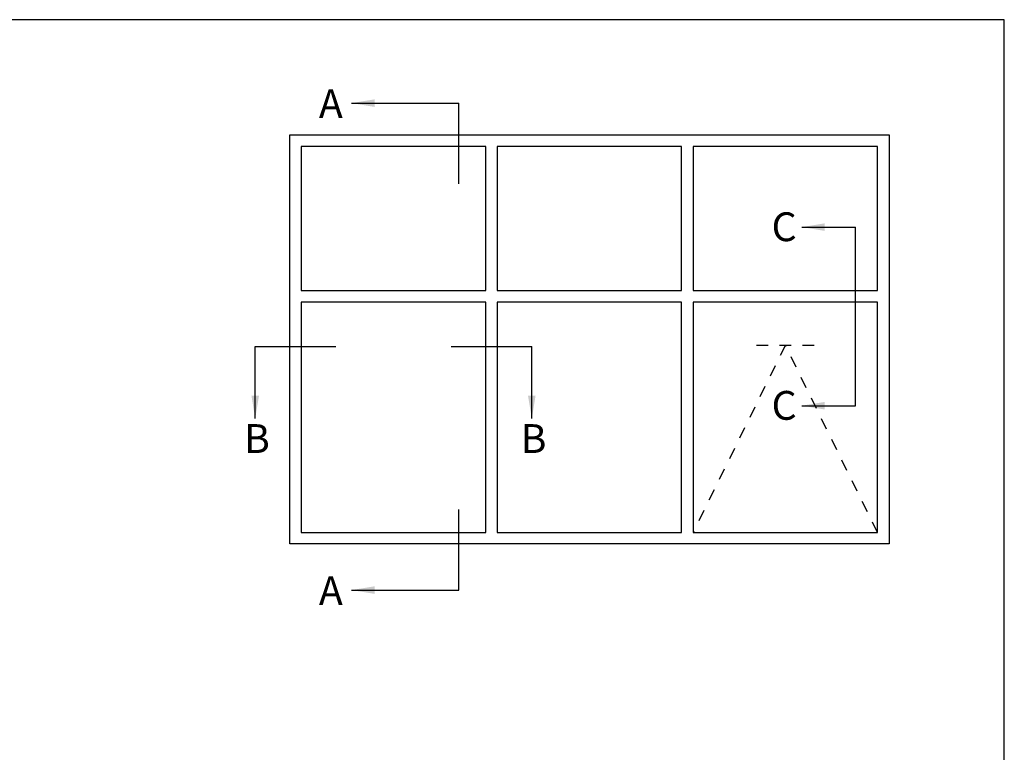
# Model space of a CAD drawing. Units: millimetres. Extents: x 0 to 354, y 0 to 482.
# Drawn here: x 183 to 354, y 355 to 482 of the extents above; entities that cross this region are included whole.
import ezdxf

# ---------------------------------------------------------------- set-up
doc = ezdxf.new("R2010")
doc.units = ezdxf.units.MM
doc.linetypes.add('DASHED', pattern=[0.2, 0.1, -0.1])
doc.layers.get('0').update_dxf_attribs({"plot": 0})
doc.layers.add('APL Notes', color=7, linetype='Continuous')
doc.styles.add('Arial-Bold', font='arialbd.ttf')
doc.dimstyles.new('ISO-25', dxfattribs={"dimtxt": 2.5, "dimasz": 4, "dimexe": 1.25, "dimexo": 0.625, "dimtad": 1, "dimtxsty": 'Standard', "dimcen": 2.5, "dimadec": 0, "dimazin": 0, "dimtfac": 1, "dimtmove": 0, "dimatfit": 3, "dimfxl": 0, "dimarcsym": 0})

msp = doc.modelspace()

# ---------------------------------------------------------------- linework, layer by layer
msp.add_lwpolyline([(0, 482), (0, 0), (354, 0), (354, 482)], close=True)
at = {"layer": 'APL Notes', "color": 8, "linetype": 'Continuous'}
for p, q in [((259.34, 453.52), (259.34, 467.52)), ((224, 425.3), (238, 425.3)), ((259.34, 383), (259.34, 397))]:
    msp.add_line(p, q, dxfattribs=at)
at = {"layer": 'APL Notes', "color": 2, "linetype": 'Continuous'}
for points in [[(230, 462), (334, 462), (334, 391), (230, 391)], [(232, 435), (264, 435), (264, 460), (232, 460)], [(298, 435), (298, 460), (266, 460), (266, 435)], [(300, 435), (332, 435), (332, 460), (300, 460)], [(232, 433), (232, 393), (264, 393), (264, 433)], [(266, 433), (266, 393), (298, 393), (298, 433)], [(300, 433), (300, 393), (332, 393), (332, 433)]]:
    msp.add_lwpolyline(points, close=True, dxfattribs=at)
at = {"layer": 'APL Notes', "color": 8, "linetype": 'Continuous'}
for points in [[(328.16, 415), (328.16, 446)], [(258, 425.3), (272, 425.3)]]:
    msp.add_lwpolyline(points, dxfattribs=at)
at = {"layer": 'APL Notes', "color": 7, "linetype": 'DASHED', "ltscale": 20}
for points in [[(332, 393), (316, 425.5), (300, 393)], [(311, 425.5), (321, 425.5)]]:
    msp.add_lwpolyline(points, dxfattribs=at)

# ---------------------------------------------------------------- texts
at = {"layer": 'APL Notes', "style": 'Arial-Bold'}
for s, p in [('A', (235.05, 464.92)), ('C', (313.61, 443.56)), ('C', (313.61, 412.56)), ('B', (222.06, 406.8)), ('B', (270.06, 406.8)), ('A', (235.05, 380.4))]:
    msp.add_text(s, height=5, dxfattribs=at).set_placement(p)

# ---------------------------------------------------------------- leaders
at = {"layer": 'APL Notes', "color": 8}
for points in [[(240.72, 467.52), (259.34, 467.52)], [(318.85, 446), (328.16, 446)], [(224, 412.76), (224, 425.3)], [(272, 412.76), (272, 425.3)], [(318.85, 415), (328.16, 415)], [(240.72, 383), (259.34, 383)]]:
    msp.add_leader(points, dimstyle='ISO-25', override={"dimgap": 0.625, "dimtad": 0}, dxfattribs=at)

doc.saveas('drawing.dxf')
